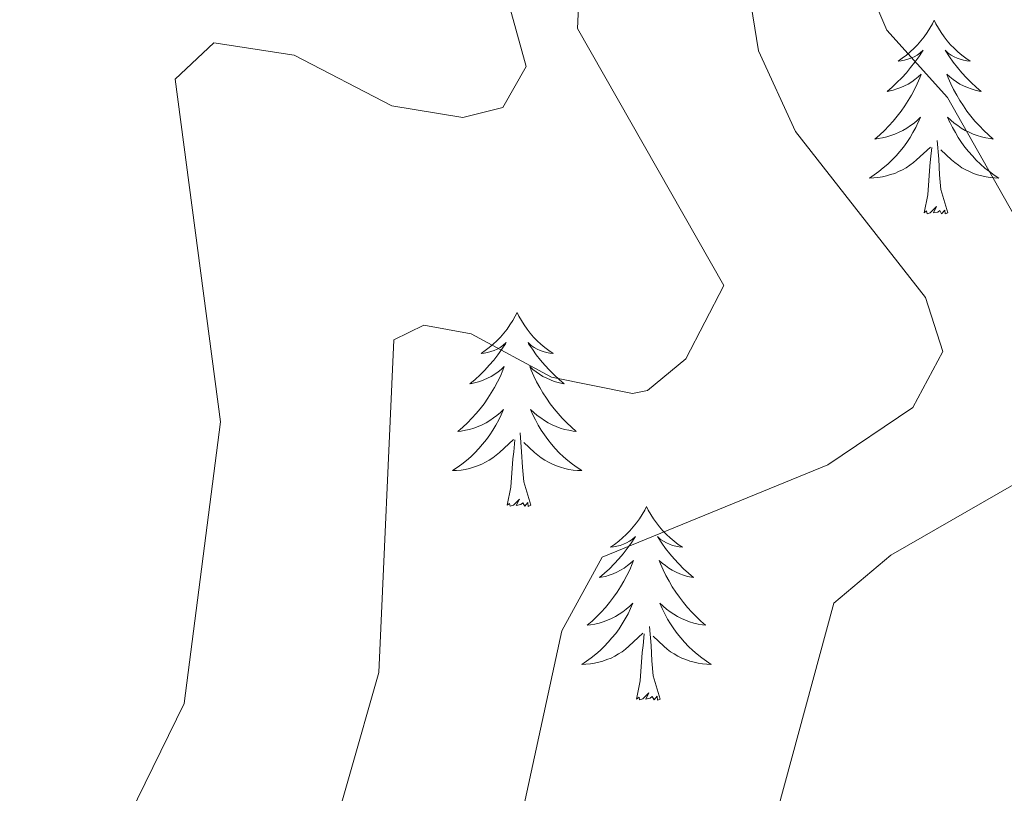
# Model space of a CAD drawing. Units: metres. Extents: x 616677 to 621183, y 4735967 to 4739013.
# Drawn here: x 618454 to 618514, y 4737518 to 4737566 of the extents above; entities that cross this region are included whole.
import ezdxf

# ---------------------------------------------------------------- set-up
doc = ezdxf.new("R2010")
doc.units = ezdxf.units.M
doc.header["$MEASUREMENT"] = 0
doc.layers.add('Level 36', color=19, linetype='Continuous', lineweight=40)
doc.layers.add('Level 5', color=36, linetype='Continuous', lineweight=0)

msp = doc.modelspace()

# ---------------------------------------------------------------- linework, layer by layer
at = {"layer": 'Level 36', "color": 92, "linetype": 'Continuous', "lineweight": 0}
for points in [[(618509.96, 4737565.97, 0.01), (618509.85, 4737565.75, 0.01), (618509.69, 4737565.47, 0.01), (618509.52, 4737565.21, 0.01), (618509.34, 4737564.95, 0.01), (618509.15, 4737564.7, 0.01), (618508.94, 4737564.46, 0.01), (618508.72, 4737564.24, 0.01), (618508.49, 4737564.02, 0.01), (618508.25, 4737563.82, 0.01), (618508, 4737563.63, 0.01), (618507.74, 4737563.45, 0.01), (618507.94, 4737563.47, 0.01), (618508.14, 4737563.51, 0.01), (618508.34, 4737563.57, 0.01), (618508.53, 4737563.64, 0.01), (618508.72, 4737563.72, 0.01), (618508.91, 4737563.82, 0.01), (618509.08, 4737563.93, 0.01), (618509.28, 4737564.12, 0.01), (618509.24, 4737564.06, 0.01), (618509.01, 4737563.71, 0.01), (618508.77, 4737563.38, 0.01), (618508.51, 4737563.05, 0.01), (618508.25, 4737562.73, 0.01), (618507.97, 4737562.43, 0.01), (618507.67, 4737562.14, 0.01), (618507.37, 4737561.85, 0.01), (618507.06, 4737561.58, 0.01), (618507.18, 4737561.6, 0.01), (618507.43, 4737561.66, 0.01), (618507.67, 4737561.74, 0.01), (618507.91, 4737561.82, 0.01), (618508.14, 4737561.93, 0.01), (618508.36, 4737562.04, 0.01), (618508.58, 4737562.18, 0.01), (618508.78, 4737562.32, 0.01), (618508.98, 4737562.48, 0.01), (618509.17, 4737562.65, 0.01), (618509.08, 4737562.42, 0.01), (618508.92, 4737562.06, 0.01), (618508.75, 4737561.71, 0.01), (618508.57, 4737561.36, 0.01), (618508.37, 4737561.02, 0.01), (618508.15, 4737560.69, 0.01), (618507.93, 4737560.37, 0.01), (618507.69, 4737560.06, 0.01), (618507.44, 4737559.76, 0.01), (618507.17, 4737559.46, 0.01), (618506.9, 4737559.18, 0.01), (618506.61, 4737558.91, 0.01), (618506.31, 4737558.65, 0.01), (618506.51, 4737558.68, 0.01), (618506.78, 4737558.73, 0.01), (618507.04, 4737558.79, 0.01), (618507.3, 4737558.87, 0.01), (618507.55, 4737558.96, 0.01), (618507.8, 4737559.07, 0.01), (618508.04, 4737559.19, 0.01), (618508.28, 4737559.33, 0.01), (618508.5, 4737559.48, 0.01), (618508.72, 4737559.64, 0.01), (618508.93, 4737559.82, 0.01), (618509.12, 4737560.01, 0.01), (618508.98, 4737559.68, 0.01)], [(618509.96, 4737565.97, 0.01), (618510.07, 4737565.75, 0.01), (618510.22, 4737565.47, 0.01), (618510.39, 4737565.21, 0.01), (618510.57, 4737564.95, 0.01), (618510.77, 4737564.7, 0.01), (618510.97, 4737564.46, 0.01), (618511.19, 4737564.24, 0.01), (618511.42, 4737564.02, 0.01), (618511.66, 4737563.82, 0.01), (618511.91, 4737563.63, 0.01), (618512.17, 4737563.45, 0.01), (618511.97, 4737563.47, 0.01), (618511.77, 4737563.51, 0.01), (618511.57, 4737563.57, 0.01), (618511.38, 4737563.64, 0.01), (618511.19, 4737563.72, 0.01), (618511.01, 4737563.82, 0.01), (618510.83, 4737563.93, 0.01), (618510.63, 4737564.12, 0.01), (618510.67, 4737564.06, 0.01), (618510.9, 4737563.71, 0.01), (618511.14, 4737563.38, 0.01), (618511.4, 4737563.05, 0.01), (618511.67, 4737562.73, 0.01), (618511.95, 4737562.43, 0.01), (618512.24, 4737562.14, 0.01), (618512.54, 4737561.85, 0.01), (618512.85, 4737561.58, 0.01), (618512.73, 4737561.6, 0.01), (618512.48, 4737561.66, 0.01), (618512.24, 4737561.74, 0.01), (618512.01, 4737561.82, 0.01), (618511.77, 4737561.93, 0.01), (618511.55, 4737562.04, 0.01), (618511.34, 4737562.18, 0.01), (618511.13, 4737562.32, 0.01), (618510.93, 4737562.48, 0.01), (618510.75, 4737562.65, 0.01), (618510.83, 4737562.42, 0.01), (618510.99, 4737562.06, 0.01), (618511.16, 4737561.71, 0.01), (618511.35, 4737561.36, 0.01), (618511.55, 4737561.02, 0.01), (618511.76, 4737560.69, 0.01), (618511.98, 4737560.37, 0.01), (618512.22, 4737560.06, 0.01), (618512.47, 4737559.76, 0.01), (618512.74, 4737559.46, 0.01), (618513.01, 4737559.18, 0.01), (618513.3, 4737558.91, 0.01), (618513.6, 4737558.65, 0.01), (618513.4, 4737558.68, 0.01), (618513.13, 4737558.73, 0.01), (618512.87, 4737558.79, 0.01), (618512.61, 4737558.87, 0.01), (618512.36, 4737558.96, 0.01), (618512.11, 4737559.07, 0.01), (618511.87, 4737559.19, 0.01), (618511.63, 4737559.33, 0.01), (618511.41, 4737559.48, 0.01), (618511.19, 4737559.64, 0.01), (618510.99, 4737559.82, 0.01), (618510.79, 4737560.01, 0.01), (618510.93, 4737559.68, 0.01)], [(618508.984, 4737559.685, 0.01), (618508.824, 4737559.365, 0.01), (618508.654, 4737559.055, 0.01), (618508.474, 4737558.745, 0.01), (618508.274, 4737558.445, 0.01), (618508.074, 4737558.165, 0.01), (618507.844, 4737557.885, 0.01), (618507.613, 4737557.615, 0.01), (618507.363, 4737557.355, 0.01), (618507.103, 4737557.115, 0.01), (618506.833, 4737556.875, 0.01), (618506.553, 4737556.655, 0.01), (618506.273, 4737556.445, 0.01), (618505.983, 4737556.255, 0.01), (618506.243, 4737556.265, 0.01), (618506.503, 4737556.295, 0.01), (618506.773, 4737556.335, 0.01), (618507.033, 4737556.385, 0.01), (618507.283, 4737556.465, 0.01), (618507.533, 4737556.545, 0.01), (618507.773, 4737556.655, 0.01), (618508.013, 4737556.765, 0.01), (618508.243, 4737556.895, 0.01), (618508.463, 4737557.045, 0.01), (618508.683, 4737557.205, 0.01), (618508.883, 4737557.375, 0.01), (618509.734, 4737558.164, 0.01)], [(618510.934, 4737559.684, 0.01), (618511.094, 4737559.364, 0.01), (618511.264, 4737559.054, 0.01), (618511.444, 4737558.744, 0.01), (618511.644, 4737558.444, 0.01), (618511.854, 4737558.164, 0.01), (618512.073, 4737557.884, 0.01), (618512.313, 4737557.614, 0.01), (618512.553, 4737557.354, 0.01), (618512.813, 4737557.114, 0.01), (618513.083, 4737556.874, 0.01), (618513.363, 4737556.654, 0.01), (618513.653, 4737556.444, 0.01), (618513.943, 4737556.254, 0.01), (618513.673, 4737556.264, 0.01), (618513.413, 4737556.294, 0.01), (618513.153, 4737556.334, 0.01), (618512.893, 4737556.384, 0.01), (618512.633, 4737556.464, 0.01), (618512.383, 4737556.544, 0.01), (618512.143, 4737556.654, 0.01), (618511.903, 4737556.764, 0.01), (618511.673, 4737556.894, 0.01), (618511.453, 4737557.044, 0.01), (618511.233, 4737557.204, 0.01), (618511.033, 4737557.374, 0.01), (618510.374, 4737557.994, 0.01)], [(618510.81, 4737554.12, 0.01), (618510.38, 4737555.56, 0.01), (618510.29, 4737556.46, 0.01), (618510.24, 4737557.41, 0.01), (618510.14, 4737558.57, 0.01)], [(618509.34, 4737554.12, 0.01), (618509.58, 4737555.23, 0.01), (618509.69, 4737556.98, 0.01), (618509.74, 4737557.41, 0.01), (618509.81, 4737558.13, 0.01)], [(618510.81, 4737554.12, 0.01), (618510.63, 4737554.05, 0.01), (618510.61, 4737554.29, 0.01), (618510.42, 4737554.06, 0.01), (618510.3, 4737554.27, 0.01), (618510.18, 4737554.16, 0.01), (618509.91, 4737554.11, 0.01), (618510.11, 4737554.5, 0.01), (618509.72, 4737554.12, 0.01), (618509.53, 4737554.06, 0.01), (618509.49, 4737554.23, 0.01), (618509.34, 4737554.12, 0.01)], [(618484.3, 4737547.98, 0.01), (618484.19, 4737547.76, 0.01), (618484.03, 4737547.49, 0.01), (618483.86, 4737547.22, 0.01), (618483.68, 4737546.96, 0.01), (618483.49, 4737546.72, 0.01), (618483.28, 4737546.48, 0.01), (618483.06, 4737546.25, 0.01), (618482.83, 4737546.04, 0.01), (618482.59, 4737545.83, 0.01), (618482.34, 4737545.64, 0.01), (618482.08, 4737545.46, 0.01), (618482.28, 4737545.49, 0.01), (618482.48, 4737545.53, 0.01), (618482.68, 4737545.58, 0.01), (618482.88, 4737545.65, 0.01), (618483.07, 4737545.74, 0.01), (618483.25, 4737545.83, 0.01), (618483.42, 4737545.95, 0.01), (618483.63, 4737546.14, 0.01), (618483.59, 4737546.07, 0.01), (618483.35, 4737545.73, 0.01), (618483.11, 4737545.39, 0.01), (618482.86, 4737545.06, 0.01), (618482.59, 4737544.75, 0.01), (618482.31, 4737544.44, 0.01), (618482.02, 4737544.15, 0.01), (618481.71, 4737543.87, 0.01), (618481.4, 4737543.6, 0.01), (618481.52, 4737543.62, 0.01), (618481.77, 4737543.68, 0.01), (618482.01, 4737543.75, 0.01), (618482.25, 4737543.84, 0.01), (618482.48, 4737543.94, 0.01), (618482.7, 4737544.06, 0.01), (618482.92, 4737544.19, 0.01), (618483.13, 4737544.34, 0.01), (618483.32, 4737544.49, 0.01), (618483.51, 4737544.66, 0.01), (618483.42, 4737544.44, 0.01), (618483.27, 4737544.08, 0.01), (618483.09, 4737543.72, 0.01), (618482.91, 4737543.38, 0.01), (618482.71, 4737543.04, 0.01), (618482.5, 4737542.71, 0.01), (618482.27, 4737542.38, 0.01), (618482.03, 4737542.07, 0.01), (618481.78, 4737541.77, 0.01), (618481.52, 4737541.48, 0.01), (618481.24, 4737541.2, 0.01), (618480.95, 4737540.93, 0.01), (618480.66, 4737540.67, 0.01), (618480.85, 4737540.69, 0.01), (618481.12, 4737540.74, 0.01), (618481.38, 4737540.8, 0.01), (618481.64, 4737540.88, 0.01), (618481.9, 4737540.98, 0.01), (618482.15, 4737541.08, 0.01), (618482.39, 4737541.21, 0.01), (618482.62, 4737541.35, 0.01), (618482.85, 4737541.5, 0.01), (618483.06, 4737541.66, 0.01), (618483.27, 4737541.84, 0.01), (618483.46, 4737542.02, 0.01), (618483.32, 4737541.7, 0.01)], [(618484.3, 4737547.98, 0.01), (618484.41, 4737547.76, 0.01), (618484.56, 4737547.49, 0.01), (618484.73, 4737547.22, 0.01), (618484.91, 4737546.96, 0.01), (618485.11, 4737546.72, 0.01), (618485.31, 4737546.48, 0.01), (618485.53, 4737546.25, 0.01), (618485.76, 4737546.04, 0.01), (618486, 4737545.83, 0.01), (618486.25, 4737545.64, 0.01), (618486.51, 4737545.46, 0.01), (618486.32, 4737545.49, 0.01), (618486.11, 4737545.53, 0.01), (618485.91, 4737545.58, 0.01), (618485.72, 4737545.65, 0.01), (618485.53, 4737545.74, 0.01), (618485.35, 4737545.83, 0.01), (618485.17, 4737545.95, 0.01), (618484.97, 4737546.14, 0.01), (618485.01, 4737546.07, 0.01), (618485.24, 4737545.73, 0.01), (618485.48, 4737545.39, 0.01), (618485.74, 4737545.06, 0.01), (618486.01, 4737544.75, 0.01), (618486.29, 4737544.44, 0.01), (618486.58, 4737544.15, 0.01), (618486.88, 4737543.87, 0.01), (618487.2, 4737543.6, 0.01), (618487.07, 4737543.62, 0.01), (618486.83, 4737543.68, 0.01), (618486.58, 4737543.75, 0.01), (618486.35, 4737543.84, 0.01), (618486.12, 4737543.94, 0.01), (618485.89, 4737544.06, 0.01), (618485.68, 4737544.19, 0.01), (618485.47, 4737544.34, 0.01), (618485.27, 4737544.49, 0.01), (618485.09, 4737544.66, 0.01), (618485.17, 4737544.44, 0.01), (618485.33, 4737544.08, 0.01), (618485.5, 4737543.72, 0.01), (618485.69, 4737543.38, 0.01), (618485.89, 4737543.04, 0.01), (618486.1, 4737542.71, 0.01), (618486.33, 4737542.38, 0.01), (618486.57, 4737542.07, 0.01), (618486.82, 4737541.77, 0.01), (618487.08, 4737541.48, 0.01), (618487.35, 4737541.2, 0.01), (618487.64, 4737540.93, 0.01), (618487.94, 4737540.67, 0.01), (618487.74, 4737540.69, 0.01), (618487.48, 4737540.74, 0.01), (618487.21, 4737540.8, 0.01), (618486.95, 4737540.88, 0.01), (618486.7, 4737540.98, 0.01), (618486.45, 4737541.08, 0.01), (618486.21, 4737541.21, 0.01), (618485.98, 4737541.35, 0.01), (618485.75, 4737541.5, 0.01), (618485.53, 4737541.66, 0.01), (618485.33, 4737541.84, 0.01), (618485.13, 4737542.02, 0.01), (618485.27, 4737541.7, 0.01)], [(618483.32, 4737541.696, 0.01), (618483.17, 4737541.376, 0.01), (618483, 4737541.056, 0.01), (618482.81, 4737540.756, 0.01), (618482.62, 4737540.456, 0.01), (618482.41, 4737540.166, 0.01), (618482.18, 4737539.886, 0.01), (618481.95, 4737539.626, 0.01), (618481.7, 4737539.366, 0.01), (618481.45, 4737539.116, 0.01), (618481.18, 4737538.886, 0.01), (618480.9, 4737538.666, 0.01), (618480.61, 4737538.456, 0.01), (618480.319, 4737538.267, 0.01), (618480.579, 4737538.276, 0.01), (618480.85, 4737538.296, 0.01), (618481.11, 4737538.336, 0.01), (618481.37, 4737538.396, 0.01), (618481.62, 4737538.466, 0.01), (618481.87, 4737538.556, 0.01), (618482.12, 4737538.656, 0.01), (618482.35, 4737538.776, 0.01), (618482.58, 4737538.906, 0.01), (618482.81, 4737539.046, 0.01), (618483.02, 4737539.206, 0.01), (618483.22, 4737539.376, 0.01), (618484.07, 4737540.176, 0.01)], [(618485.27, 4737541.696, 0.01), (618485.43, 4737541.376, 0.01), (618485.6, 4737541.056, 0.01), (618485.78, 4737540.756, 0.01), (618485.98, 4737540.456, 0.01), (618486.19, 4737540.166, 0.01), (618486.41, 4737539.886, 0.01), (618486.65, 4737539.626, 0.01), (618486.89, 4737539.366, 0.01), (618487.15, 4737539.116, 0.01), (618487.42, 4737538.886, 0.01), (618487.7, 4737538.666, 0.01), (618487.989, 4737538.456, 0.01), (618488.279, 4737538.266, 0.01), (618488.009, 4737538.276, 0.01), (618487.749, 4737538.296, 0.01), (618487.489, 4737538.336, 0.01), (618487.229, 4737538.396, 0.01), (618486.969, 4737538.466, 0.01), (618486.72, 4737538.556, 0.01), (618486.48, 4737538.656, 0.01), (618486.24, 4737538.776, 0.01), (618486.01, 4737538.906, 0.01), (618485.79, 4737539.046, 0.01), (618485.58, 4737539.206, 0.01), (618485.37, 4737539.376, 0.01), (618484.72, 4737539.996, 0.01)], [(618483.68, 4737536.13, 0.01), (618483.92, 4737537.25, 0.01), (618484.04, 4737538.99, 0.01), (618484.09, 4737539.42, 0.01), (618484.15, 4737540.15, 0.01)], [(618485.15, 4737536.13, 0.01), (618484.72, 4737537.57, 0.01), (618484.63, 4737538.48, 0.01), (618484.58, 4737539.42, 0.01), (618484.48, 4737540.59, 0.01)], [(618485.15, 4737536.13, 0.01), (618484.97, 4737536.06, 0.01), (618484.96, 4737536.3, 0.01), (618484.77, 4737536.08, 0.01), (618484.65, 4737536.28, 0.01), (618484.52, 4737536.18, 0.01), (618484.25, 4737536.12, 0.01), (618484.45, 4737536.51, 0.01), (618484.07, 4737536.13, 0.01), (618483.88, 4737536.08, 0.01), (618483.84, 4737536.24, 0.01), (618483.68, 4737536.13, 0.01)], [(618492.26, 4737536.06, 0.01), (618492.15, 4737535.84, 0.01), (618491.99, 4737535.57, 0.01), (618491.82, 4737535.3, 0.01), (618491.64, 4737535.05, 0.01), (618491.45, 4737534.8, 0.01), (618491.24, 4737534.56, 0.01), (618491.02, 4737534.33, 0.01), (618490.79, 4737534.12, 0.01), (618490.55, 4737533.92, 0.01), (618490.3, 4737533.72, 0.01), (618490.04, 4737533.55, 0.01), (618490.24, 4737533.57, 0.01), (618490.44, 4737533.61, 0.01), (618490.64, 4737533.66, 0.01), (618490.84, 4737533.73, 0.01), (618491.03, 4737533.82, 0.01), (618491.21, 4737533.92, 0.01), (618491.38, 4737534.03, 0.01), (618491.59, 4737534.22, 0.01), (618491.55, 4737534.15, 0.01), (618491.31, 4737533.81, 0.01), (618491.07, 4737533.47, 0.01), (618490.82, 4737533.15, 0.01), (618490.55, 4737532.83, 0.01), (618490.27, 4737532.52, 0.01), (618489.98, 4737532.23, 0.01), (618489.67, 4737531.95, 0.01), (618489.36, 4737531.68, 0.01), (618489.48, 4737531.7, 0.01), (618489.73, 4737531.76, 0.01), (618489.97, 4737531.83, 0.01), (618490.21, 4737531.92, 0.01), (618490.44, 4737532.02, 0.01), (618490.66, 4737532.14, 0.01), (618490.88, 4737532.27, 0.01), (618491.09, 4737532.42, 0.01), (618491.28, 4737532.57, 0.01), (618491.47, 4737532.74, 0.01), (618491.38, 4737532.52, 0.01), (618491.23, 4737532.16, 0.01), (618491.05, 4737531.81, 0.01), (618490.87, 4737531.46, 0.01), (618490.67, 4737531.12, 0.01), (618490.46, 4737530.79, 0.01), (618490.23, 4737530.47, 0.01), (618489.99, 4737530.15, 0.01), (618489.74, 4737529.85, 0.01), (618489.48, 4737529.56, 0.01), (618489.2, 4737529.28, 0.01), (618488.91, 4737529.01, 0.01), (618488.62, 4737528.75, 0.01), (618488.81, 4737528.78, 0.01), (618489.08, 4737528.82, 0.01), (618489.34, 4737528.88, 0.01), (618489.6, 4737528.96, 0.01), (618489.86, 4737529.06, 0.01), (618490.11, 4737529.17, 0.01), (618490.35, 4737529.29, 0.01), (618490.58, 4737529.43, 0.01), (618490.81, 4737529.58, 0.01), (618491.02, 4737529.74, 0.01), (618491.23, 4737529.92, 0.01), (618491.42, 4737530.1, 0.01), (618491.28, 4737529.78, 0.01)], [(618492.26, 4737536.06, 0.01), (618492.37, 4737535.84, 0.01), (618492.52, 4737535.57, 0.01), (618492.69, 4737535.3, 0.01), (618492.87, 4737535.05, 0.01), (618493.07, 4737534.8, 0.01), (618493.27, 4737534.56, 0.01), (618493.49, 4737534.33, 0.01), (618493.72, 4737534.12, 0.01), (618493.96, 4737533.92, 0.01), (618494.21, 4737533.72, 0.01), (618494.47, 4737533.55, 0.01), (618494.28, 4737533.57, 0.01), (618494.07, 4737533.61, 0.01), (618493.87, 4737533.66, 0.01), (618493.68, 4737533.73, 0.01), (618493.49, 4737533.82, 0.01), (618493.31, 4737533.92, 0.01), (618493.13, 4737534.03, 0.01), (618492.93, 4737534.22, 0.01), (618492.97, 4737534.15, 0.01), (618493.2, 4737533.81, 0.01), (618493.44, 4737533.47, 0.01), (618493.7, 4737533.15, 0.01), (618493.97, 4737532.83, 0.01), (618494.25, 4737532.52, 0.01), (618494.54, 4737532.23, 0.01), (618494.84, 4737531.95, 0.01), (618495.16, 4737531.68, 0.01), (618495.03, 4737531.7, 0.01), (618494.79, 4737531.76, 0.01), (618494.54, 4737531.83, 0.01), (618494.31, 4737531.92, 0.01), (618494.08, 4737532.02, 0.01), (618493.85, 4737532.14, 0.01), (618493.64, 4737532.27, 0.01), (618493.43, 4737532.42, 0.01), (618493.23, 4737532.57, 0.01), (618493.05, 4737532.74, 0.01), (618493.13, 4737532.52, 0.01), (618493.29, 4737532.16, 0.01), (618493.46, 4737531.81, 0.01), (618493.65, 4737531.46, 0.01), (618493.85, 4737531.12, 0.01), (618494.06, 4737530.79, 0.01), (618494.29, 4737530.47, 0.01), (618494.53, 4737530.15, 0.01), (618494.78, 4737529.85, 0.01), (618495.04, 4737529.56, 0.01), (618495.31, 4737529.28, 0.01), (618495.6, 4737529.01, 0.01), (618495.9, 4737528.75, 0.01), (618495.7, 4737528.78, 0.01), (618495.44, 4737528.82, 0.01), (618495.17, 4737528.88, 0.01), (618494.91, 4737528.96, 0.01), (618494.66, 4737529.06, 0.01), (618494.41, 4737529.17, 0.01), (618494.17, 4737529.29, 0.01), (618493.94, 4737529.43, 0.01), (618493.71, 4737529.58, 0.01), (618493.49, 4737529.74, 0.01), (618493.29, 4737529.92, 0.01), (618493.09, 4737530.1, 0.01), (618493.23, 4737529.78, 0.01)], [(618491.278, 4737529.776, 0.01), (618491.127, 4737529.456, 0.01), (618490.957, 4737529.136, 0.01), (618490.767, 4737528.836, 0.01), (618490.577, 4737528.536, 0.01), (618490.367, 4737528.246, 0.01), (618490.137, 4737527.976, 0.01), (618489.907, 4737527.706, 0.01), (618489.657, 4737527.446, 0.01), (618489.407, 4737527.196, 0.01), (618489.137, 4737526.966, 0.01), (618488.857, 4737526.746, 0.01), (618488.567, 4737526.536, 0.01), (618488.277, 4737526.346, 0.01), (618488.537, 4737526.356, 0.01), (618488.807, 4737526.376, 0.01), (618489.067, 4737526.416, 0.01), (618489.327, 4737526.476, 0.01), (618489.577, 4737526.546, 0.01), (618489.827, 4737526.636, 0.01), (618490.077, 4737526.736, 0.01), (618490.307, 4737526.856, 0.01), (618490.537, 4737526.986, 0.01), (618490.767, 4737527.126, 0.01), (618490.977, 4737527.286, 0.01), (618491.177, 4737527.456, 0.01), (618492.027, 4737528.255, 0.01)], [(618493.228, 4737529.775, 0.01), (618493.387, 4737529.455, 0.01), (618493.557, 4737529.135, 0.01), (618493.737, 4737528.835, 0.01), (618493.937, 4737528.535, 0.01), (618494.147, 4737528.245, 0.01), (618494.367, 4737527.975, 0.01), (618494.607, 4737527.705, 0.01), (618494.847, 4737527.445, 0.01), (618495.107, 4737527.195, 0.01), (618495.377, 4737526.965, 0.01), (618495.657, 4737526.745, 0.01), (618495.947, 4737526.535, 0.01), (618496.237, 4737526.345, 0.01), (618495.967, 4737526.355, 0.01), (618495.707, 4737526.375, 0.01), (618495.447, 4737526.415, 0.01), (618495.187, 4737526.475, 0.01), (618494.927, 4737526.545, 0.01), (618494.677, 4737526.635, 0.01), (618494.437, 4737526.735, 0.01), (618494.197, 4737526.855, 0.01), (618493.967, 4737526.985, 0.01), (618493.747, 4737527.125, 0.01), (618493.537, 4737527.285, 0.01), (618493.327, 4737527.455, 0.01), (618492.677, 4737528.075, 0.01)], [(618493.11, 4737524.21, 0.01), (618492.68, 4737525.65, 0.01), (618492.59, 4737526.56, 0.01), (618492.54, 4737527.5, 0.01), (618492.44, 4737528.67, 0.01)], [(618491.64, 4737524.21, 0.01), (618491.88, 4737525.33, 0.01), (618492, 4737527.07, 0.01), (618492.05, 4737527.5, 0.01), (618492.11, 4737528.23, 0.01)], [(618493.11, 4737524.21, 0.01), (618492.93, 4737524.14, 0.01), (618492.92, 4737524.38, 0.01), (618492.73, 4737524.16, 0.01), (618492.61, 4737524.36, 0.01), (618492.48, 4737524.26, 0.01), (618492.21, 4737524.2, 0.01), (618492.41, 4737524.6, 0.01), (618492.03, 4737524.22, 0.01), (618491.84, 4737524.16, 0.01), (618491.8, 4737524.32, 0.01), (618491.64, 4737524.21, 0.01)]]:
    msp.add_polyline3d(points, dxfattribs=at)
at = {"layer": 'Level 5', "color": 36, "linetype": 'Continuous', "lineweight": 0}
for points in [[(618473.93, 4737441.23, 595.01), (618487.77, 4737471.14, 595.01), (618503.79, 4737530.11, 595.01), (618507.3, 4737533.07, 595.01), (618517.61, 4737538.98, 595.01), (618521.47, 4737543.36, 595.01), (618522.55, 4737547.92, 595.01), (618516.14, 4737551.75, 595.01), (618510.79, 4737561.22, 595.01), (618507.04, 4737565.35, 595.01), (618504.43, 4737571.5, 595.01), (618503.53, 4737576.54, 595.01), (618503.84, 4737578.12, 595.01), (618507.87, 4737585.64, 595.01), (618512.92, 4737602.36, 595.01), (618515.64, 4737604.32, 595.01), (618514.92, 4737606.99, 595.01), (618507.5, 4737607.6, 595.01), (618505.54, 4737610.08, 595.01), (618506.62, 4737613.4, 595.01), (618510.23, 4737618.12, 595.01), (618518.36, 4737624.43, 595.01), (618539.68, 4737644.34, 595.01)], [(618448.06, 4737467.64, 585.01), (618461.97, 4737489.6, 585.01), (618466.73, 4737498.1, 585.01), (618470.31, 4737506.65, 585.01), (618475.79, 4737525.85, 585.01), (618476.71, 4737546.31, 585.01), (618478.56, 4737547.21, 585.01), (618481.48, 4737546.68, 585.01), (618486.42, 4737544.01, 585.01), (618491.4, 4737543, 585.01), (618492.33, 4737543.2, 585.01), (618494.69, 4737545.13, 585.01), (618497.01, 4737549.65, 585.01), (618488.02, 4737565.45, 585.01), (618488.18, 4737569.04, 585.01), (618490.69, 4737574.68, 585.01), (618490.94, 4737580.98, 585.01), (618496.49, 4737590.3, 585.01), (618496.01, 4737593.5, 585.01), (618480.4, 4737601.48, 585.01), (618478.19, 4737603.28, 585.01), (618476.21, 4737607.56, 585.01), (618480.39, 4737622.04, 585.01), (618490.9, 4737640.5, 585.01)], [(618455.98, 4737443.3, 590.01), (618456.35, 4737448.15, 590.01), (618466.29, 4737459.1, 590.01), (618471.6, 4737468.47, 590.01), (618479.75, 4737494.77, 590.01), (618487.05, 4737528.41, 590.01), (618489.53, 4737532.93, 590.01), (618503.41, 4737538.61, 590.01), (618508.65, 4737542.15, 590.01), (618510.5, 4737545.58, 590.01), (618509.43, 4737548.9, 590.01), (618501.43, 4737559.12, 590.01), (618499.16, 4737564.08, 590.01), (618498.35, 4737569.04, 590.01), (618500.8, 4737581.54, 590.01), (618505.87, 4737596.59, 590.01), (618504.54, 4737599.2, 590.01), (618492.04, 4737602.97, 590.01), (618489.4, 4737606.42, 590.01), (618489.17, 4737610.54, 590.01), (618490.83, 4737615.24, 590.01), (618493.72, 4737621.34, 590.01), (618502.42, 4737632.84, 590.01)], [(618468.6, 4737627.69, 580.01), (618467.38, 4737624.3, 580.01), (618470.1, 4737615.07, 580.01), (618468.76, 4737612.42, 580.01), (618468.01, 4737607.39, 580.01), (618468.28, 4737606.41, 580.01), (618470.06, 4737604.08, 580.01), (618474.03, 4737601.02, 580.01), (618486.8, 4737596.58, 580.01), (618491.49, 4737592.89, 580.01), (618492.54, 4737589.17, 580.01), (618490.67, 4737584.28, 580.01), (618483.8, 4737572.53, 580.01), (618483.31, 4737568.69, 580.01), (618484.85, 4737563.11, 580.01), (618483.42, 4737560.59, 580.01), (618480.95, 4737559.98, 580.01), (618476.6, 4737560.69, 580.01), (618470.58, 4737563.82, 580.01), (618465.63, 4737564.57, 580.01), (618463.26, 4737562.33, 580.01), (618466.04, 4737541.26, 580.01), (618463.81, 4737523.94, 580.01), (618451.79, 4737499.44, 580.01)]]:
    msp.add_polyline3d(points, dxfattribs=at)

doc.saveas('drawing.dxf')
